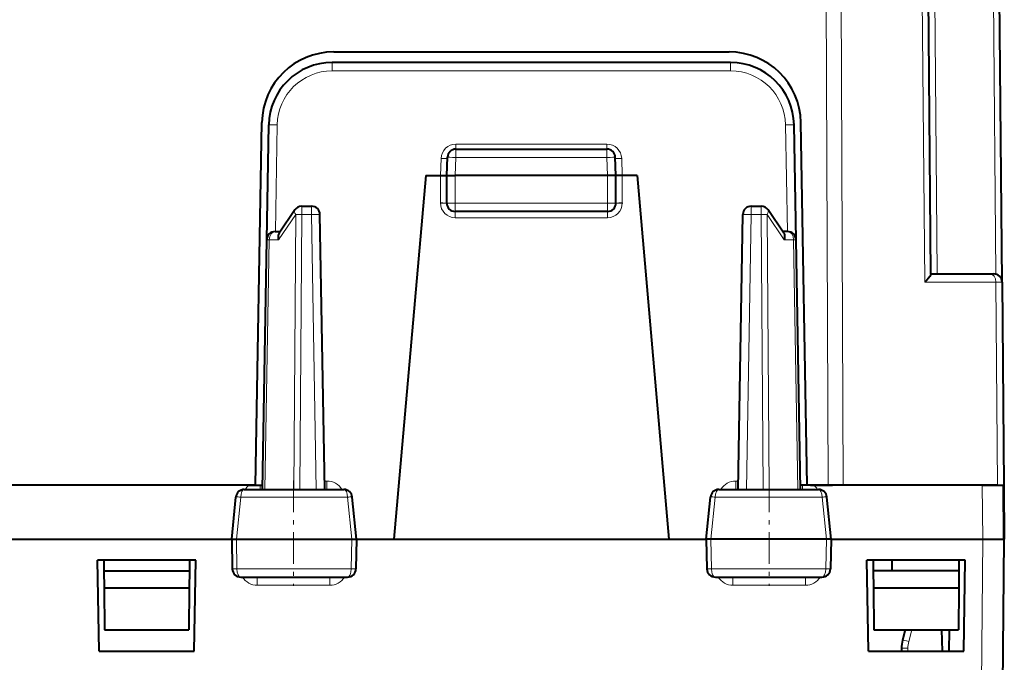
# Model space of a CAD drawing. Extents: x 0 to 420, y 0 to 297.
# Drawn here: x 151 to 174, y 47 to 62 of the extents above; entities that cross this region are included whole.
import ezdxf

# ---------------------------------------------------------------- set-up
doc = ezdxf.new("R2010")
doc.units = 0
doc.linetypes.add('DASHDOT', pattern=[18.5, 12, -3, 0.5, -3])

msp = doc.modelspace()

# ---------------------------------------------------------------- linework, layer by layer
at = {"color": 7, "lineweight": 18}
for p, q in [((172.582947, 56.051769), (172.406677, 76.250023)), ((172.874084, 56.250027), (172.699554, 76.250023)), ((174.262634, 56.243179), (174.088043, 76.250023)), ((170.227798, 69.99324), (170.295547, 51.250027)), ((170.581329, 69.99324), (170.649094, 51.250027)), ((158.565491, 61.051769), (158.565491, 61.250023)), ((167.989807, 61.051769), (158.565491, 61.051769)), ((167.989807, 61.051769), (167.989807, 61.250023)), ((157.221619, 57.250027), (157.265686, 59.77446)), ((169.333679, 57.250027), (169.289612, 59.77446)), ((161.491592, 59.19944), (161.491592, 59.319107)), ((165.063705, 59.319107), (161.491592, 59.319107)), ((161.492615, 59.003517), (161.492615, 59.200027)), ((165.062683, 59.003517), (165.062683, 59.200027)), ((165.063705, 59.19944), (165.063705, 59.319107)), ((161.127609, 58.575027), (161.141785, 58.980999)), ((161.477646, 58.575027), (161.492615, 59.003517)), ((165.062683, 59.003517), (161.492615, 59.003517)), ((165.077652, 58.575027), (165.062683, 59.003517)), ((165.427704, 58.575027), (165.413513, 58.980999)), ((161.127655, 58.575027), (161.127655, 57.926334)), ((161.477646, 57.925026), (161.477646, 58.575027)), ((165.077652, 57.925026), (165.077652, 58.575027)), ((165.427643, 58.575027), (165.427643, 57.926334)), ((157.845016, 57.653515), (157.845016, 57.850025)), ((158.07666, 57.653515), (158.07666, 57.850025)), ((161.477646, 57.925026), (161.277649, 57.925026)), ((161.477646, 57.725025), (161.477646, 57.925026)), ((165.077652, 57.925026), (161.477646, 57.925026)), ((165.077652, 57.725025), (165.077652, 57.925026)), ((165.077652, 57.925026), (165.277649, 57.925026)), ((168.478638, 57.653515), (168.478638, 57.850025)), ((168.710281, 57.653515), (168.710281, 57.850025)), ((157.703598, 57.653515), (157.298294, 57.053516)), ((157.656586, 51.150024), (157.703598, 57.653515)), ((157.797989, 51.150024), (157.845016, 57.653515)), ((158.07666, 57.653515), (157.845016, 57.653515)), ((158.190186, 51.150024), (158.07666, 57.653515)), ((161.477646, 57.576332), (161.477646, 57.725025)), ((165.077652, 57.576332), (161.477646, 57.576332)), ((165.077652, 57.576332), (165.077652, 57.725025)), ((168.365112, 51.150024), (168.478638, 57.653515)), ((168.710281, 57.653515), (168.478638, 57.653515)), ((168.757309, 51.150024), (168.710281, 57.653515)), ((168.898712, 51.150024), (168.8517, 57.653515)), ((168.8517, 57.653515), (169.257004, 57.053516)), ((156.973709, 51.150024), (157.076752, 57.053516)), ((157.076752, 57.053516), (157.298294, 57.053516)), ((169.478546, 57.053516), (169.257004, 57.053516)), ((169.581589, 51.150024), (169.478546, 57.053516)), ((172.582947, 56.051769), (174.264313, 56.051769)), ((174.264313, 56.051769), (174.410522, 56.051785)), ((174.264313, 56.051769), (174.306213, 51.250027)), ((156.862305, 51.150024), (156.862305, 51.250027)), ((158.441452, 51.348278), (158.386688, 51.348278)), ((158.441452, 51.348278), (158.441452, 51.150024)), ((168.16861, 51.348278), (168.113846, 51.348278)), ((168.113846, 51.150024), (168.113846, 51.348278)), ((169.692993, 51.250027), (169.692993, 51.150024)), ((173.952667, 49.975025), (173.941544, 51.250027)), ((156.299423, 49.975025), (156.401443, 50.967457)), ((156.401443, 50.967457), (158.929916, 50.967457)), ((159.032654, 49.975025), (158.929916, 50.967457)), ((167.522644, 49.975025), (167.625366, 50.967457)), ((170.153854, 50.967457), (167.625366, 50.967457)), ((170.255875, 49.975025), (170.153854, 50.967457)), ((156.299942, 49.975033), (156.314346, 49.271534)), ((159.032135, 49.975033), (159.017639, 49.271534)), ((167.523163, 49.975033), (167.537659, 49.271534)), ((170.255341, 49.975033), (170.240952, 49.271534)), ((173.95282, 49.975025), (173.848984, 38.076923)), ((156.204193, 49.271038), (156.314346, 49.271534)), ((156.314346, 49.271534), (159.017639, 49.271534)), ((159.017639, 49.271534), (159.125977, 49.271008)), ((167.537659, 49.271534), (167.429321, 49.271008)), ((170.240952, 49.271534), (167.537659, 49.271534)), ((170.351105, 49.271038), (170.240952, 49.271534)), ((156.794006, 49.075024), (156.794006, 48.883751)), ((158.509445, 49.075024), (158.509445, 48.883751)), ((168.045853, 49.075024), (168.045853, 48.883751)), ((169.761292, 49.075024), (169.761292, 48.883751)), ((158.509445, 48.883751), (156.794006, 48.883751)), ((169.761292, 48.883751), (168.045853, 48.883751)), ((172.274628, 47.825027), (172.204041, 47.552246)), ((172.18335, 47.3951), (172.182739, 47.325027))]:
    msp.add_line(p, q, dxfattribs=at)
at = {"color": 7, "lineweight": 40}
for p, q in [((172.727707, 56.243179), (172.553116, 76.250023)), ((174.410736, 56.051769), (174.234482, 76.250023)), ((158.602142, 61.500023), (167.953156, 61.500023)), ((167.989807, 61.250023), (158.565491, 61.250023)), ((156.752655, 51.250027), (156.902405, 59.829693)), ((157.018188, 57.053516), (157.06572, 59.776203)), ((169.537109, 57.053516), (169.489578, 59.776203)), ((169.802643, 51.250027), (169.652893, 59.829693)), ((161.492615, 59.200027), (165.062683, 59.200027)), ((161.277649, 58.575027), (161.29274, 59.007004)), ((165.277649, 58.575027), (165.262573, 59.007004)), ((160.777649, 58.575027), (160.025238, 49.975025)), ((160.777649, 58.575027), (161.127655, 58.575027)), ((161.127655, 58.575027), (161.277573, 58.575027)), ((161.277649, 57.925026), (161.277649, 58.575027)), ((161.278061, 58.575134), (161.477646, 58.575027)), ((165.077652, 58.575027), (161.477646, 58.575027)), ((165.277252, 58.575134), (165.077652, 58.575027)), ((165.277649, 57.925026), (165.277649, 58.575027)), ((165.427643, 58.575027), (165.277725, 58.575027)), ((165.777649, 58.575027), (165.427643, 58.575027)), ((165.777649, 58.575027), (166.53006, 49.975025)), ((157.679291, 57.761978), (157.308258, 57.212727)), ((157.845016, 57.850025), (158.07666, 57.850025)), ((168.478638, 57.850025), (168.710281, 57.850025)), ((169.24704, 57.212727), (168.876007, 57.761978)), ((158.390152, 51.150024), (158.276627, 57.653515)), ((165.077652, 57.725025), (161.477646, 57.725025)), ((168.165146, 51.150024), (168.278671, 57.653515)), ((157.21817, 57.250027), (157.33345, 57.250027)), ((169.337128, 57.250027), (169.221848, 57.250027)), ((156.915146, 51.150024), (157.018188, 57.053516)), ((169.640152, 51.150024), (169.537109, 57.053516)), ((172.727646, 56.250027), (174.122894, 56.250027)), ((174.122894, 56.250027), (174.210754, 56.250027)), ((174.410736, 56.051769), (174.452652, 51.250027)), ((156.752655, 51.250027), (147.302643, 51.250027)), ((152.027649, 51.250027), (147.460495, 51.250027)), ((156.594803, 51.250027), (152.027649, 51.250027)), ((156.594803, 51.250027), (156.862305, 51.250027)), ((156.862305, 51.250027), (156.916901, 51.250027)), ((169.692993, 51.250027), (169.638397, 51.250027)), ((169.960495, 51.250027), (169.692993, 51.250027)), ((169.877655, 51.250027), (169.802643, 51.250027)), ((169.877655, 51.250027), (170.295547, 51.250027)), ((173.941544, 51.250027), (169.960495, 51.250027)), ((170.295547, 51.250027), (170.398224, 51.250027)), ((174.306213, 51.250027), (173.704926, 51.250027)), ((173.941544, 51.250027), (174.441269, 51.250027)), ((174.452652, 49.975029), (174.441528, 51.250027)), ((174.452499, 51.250027), (174.441986, 51.250027)), ((174.452652, 51.250027), (174.463776, 49.975025)), ((156.487015, 51.150024), (158.84256, 51.150024)), ((167.712738, 51.150024), (170.068283, 51.150024)), ((156.190125, 49.975891), (156.287979, 50.969654)), ((159.140167, 49.975948), (159.041595, 50.969799)), ((167.415131, 49.975948), (167.513702, 50.969799)), ((170.365173, 49.975891), (170.267319, 50.969654)), ((147.865158, 49.975025), (152.027649, 49.975025)), ((152.027649, 49.975025), (156.190155, 49.975025)), ((156.190125, 49.975891), (156.203949, 49.271103)), ((156.190369, 49.976013), (156.299423, 49.975033)), ((156.299423, 49.975025), (159.032654, 49.975025)), ((159.032654, 49.975025), (159.139893, 49.976074)), ((159.140167, 49.975948), (159.126236, 49.271072)), ((159.140152, 49.975025), (160.025238, 49.975025)), ((160.025238, 49.975025), (166.53006, 49.975025)), ((166.53006, 49.975025), (167.415787, 49.975025)), ((167.415131, 49.975948), (167.429062, 49.271072)), ((167.522644, 49.975025), (167.415405, 49.976074)), ((170.255875, 49.975025), (167.522644, 49.975025)), ((170.364929, 49.976013), (170.255875, 49.975033)), ((170.365173, 49.975891), (170.351349, 49.271103)), ((170.365158, 49.975025), (173.95282, 49.975025)), ((174.452652, 49.975025), (174.348969, 38.094368)), ((174.463776, 49.975025), (174.452652, 49.975025)), ((153.052643, 49.475025), (153.015121, 49.475025)), ((153.052643, 47.325024), (153.015121, 49.475025)), ((155.302643, 49.475025), (153.052643, 49.475025)), ((153.163254, 49.475025), (153.165436, 49.225025)), ((155.192047, 49.475025), (155.189865, 49.225025)), ((155.340179, 49.475025), (155.302643, 49.475025)), ((155.302643, 47.325024), (155.340179, 49.475025)), ((171.252655, 49.475025), (171.215118, 49.475025)), ((171.252655, 47.325024), (171.215118, 49.475025)), ((173.502655, 49.475025), (171.252655, 49.475025)), ((171.363251, 49.475025), (171.365433, 49.225025)), ((171.802643, 49.475025), (171.802643, 49.225025)), ((173.392044, 49.475025), (173.389862, 49.225025)), ((173.540176, 49.475025), (173.502655, 49.475025)), ((173.502655, 47.325024), (173.540176, 49.475025)), ((153.177643, 49.225025), (153.165436, 49.225025)), ((153.165436, 49.225025), (153.168915, 48.825024)), ((153.177643, 49.225025), (155.177643, 49.225025)), ((155.189865, 49.225025), (155.177643, 49.225025)), ((155.189865, 49.225025), (155.186371, 48.825024)), ((171.365433, 49.225025), (171.368927, 48.825024)), ((173.389862, 49.225025), (171.365433, 49.225025)), ((173.389862, 49.225025), (173.386383, 48.825024)), ((156.403915, 49.075024), (158.926285, 49.075024)), ((167.629013, 49.075024), (170.151382, 49.075024)), ((153.168915, 48.825024), (153.177643, 47.825024)), ((153.177643, 48.825024), (153.168915, 48.825024)), ((153.177643, 48.825024), (155.177643, 48.825024)), ((155.186371, 48.825024), (155.177643, 47.825024)), ((155.186371, 48.825024), (155.177643, 48.825024)), ((171.368927, 48.825024), (171.377655, 47.825024)), ((171.368927, 48.825024), (171.377655, 48.825024)), ((171.377655, 48.825024), (173.377655, 48.825024)), ((173.386383, 48.825024), (173.377655, 47.825024)), ((173.377655, 48.825024), (173.386383, 48.825024)), ((153.177643, 47.825024), (155.177643, 47.825024)), ((171.377655, 47.825024), (173.377655, 47.825024)), ((172.121719, 47.825027), (172.058823, 47.581966)), ((172.981522, 47.825027), (172.99025, 47.325027)), ((173.159134, 47.325024), (173.167862, 47.825027)), ((153.052643, 47.325024), (155.302643, 47.325024)), ((171.252655, 47.325024), (173.502655, 47.325024)), ((172.033356, 47.388557), (172.032806, 47.325027))]:
    msp.add_line(p, q, dxfattribs=at)
at = {"color": 7, "linetype": 'DASHDOT', "lineweight": 18, "ltscale": 0.108}
msp.add_line((161.117645, 57.925026), (165.437653, 57.925026), dxfattribs=at)
at = {"color": 7, "linetype": 'DASHDOT', "lineweight": 18, "ltscale": 0.06225}
for p, q in [((157.652649, 51.357525), (157.652649, 48.867527)), ((168.902649, 51.357525), (168.902649, 48.867527))]:
    msp.add_line(p, q, dxfattribs=at)
at = {"color": 7, "lineweight": 40}
for points in [[(157.308258, 57.212727), (157.300476, 57.199078), (157.294449, 57.183861), (157.289841, 57.165817), (157.287247, 57.146637), (157.287613, 57.107967), (157.29158, 57.080826), (157.298294, 57.053516)], [(169.24704, 57.212727), (169.254822, 57.199078), (169.260864, 57.183861), (169.265457, 57.165817), (169.268051, 57.146637), (169.26767, 57.107967), (169.263718, 57.080826), (169.257004, 57.053516)], [(172.727707, 56.243179), (172.725876, 56.232643), (172.720505, 56.218658), (172.700714, 56.183876), (172.671417, 56.144135), (172.630951, 56.098293), (172.582947, 56.051769)], [(173.95282, 49.975025), (174.031113, 49.974689), (174.336914, 49.975574), (174.430496, 49.976646), (174.450134, 49.97617), (174.451874, 49.975788), (174.452362, 49.975533), (174.452621, 49.975216), (174.452652, 49.975029)]]:
    msp.add_lwpolyline(points, dxfattribs=at)
for centre, radius, start, end in [((158.602142, 59.800026), 1.7, 90.000003, 178.999997), ((167.953156, 59.800026), 1.7, 1, 90.000003), ((158.565491, 59.750023), 1.5, 90.000003, 178.999997), ((167.989807, 59.750023), 1.5, 1, 90.000003), ((161.492615, 59.000023), 0.2, 90.000003, 178.000003), ((165.062683, 59.000023), 0.2, 2, 90.000003), ((157.845016, 57.650024), 0.2, 90.000003, 145.96035), ((158.07666, 57.650024), 0.2, 1, 90.000003), ((161.477646, 57.925026), 0.2, 180.000005, 269.999997), ((165.077652, 57.925026), 0.2, 269.999997, 360), ((168.478638, 57.650024), 0.2, 90.000003, 178.999997), ((168.710281, 57.650024), 0.2, 34.039648, 90.000003), ((157.21817, 57.050026), 0.2, 90.000003, 178.999997), ((169.337128, 57.050026), 0.2, 1, 90.000003), ((174.210754, 56.050026), 0.2, 0.5, 90.000003), ((156.487015, 50.950024), 0.2, 90.000003, 174.367244), ((158.84256, 50.950024), 0.2, 5.674561, 90.000003), ((167.712738, 50.950024), 0.2, 90.000003, 174.325443), ((170.068283, 50.950024), 0.2, 5.632752, 90.000003), ((156.403915, 49.275024), 0.2, 181.124244, 269.999997), ((158.926285, 49.275024), 0.2, 269.999997, 358.867583), ((167.629013, 49.275024), 0.2, 181.132413, 269.999997), ((170.151382, 49.275024), 0.2, 269.999997, 358.87576), ((172.833313, 47.381577), 0.8, 165.493626, 179.499994)]:
    msp.add_arc(centre, radius, start, end, dxfattribs=at)
at = {"color": 7, "lineweight": 18}
for centre, radius, start, end in [((158.565491, 59.75177), 1.3, 90.000003, 178.999983), ((167.989807, 59.75177), 1.3, 1.000013, 90.000003), ((161.491776, 58.968952), 0.350182, 90.029816, 178.028567), ((165.063522, 58.968952), 0.350182, 1.971431, 89.970182), ((161.477646, 57.926334), 0.35, 179.999991, 269.999963), ((165.077652, 57.926334), 0.35, 270.000038, 0.000004), ((156.856064, 50.9436), 0.402681, 130.450903, 149.15819), ((158.443054, 50.937183), 0.410964, 31.205218, 90.223889), ((168.112244, 50.937183), 0.410964, 89.776027, 148.794742), ((169.699234, 50.9436), 0.402677, 30.841931, 49.549204), ((156.323578, 50.385532), 0.58631, 82.37926, 93.458667), ((159.007614, 50.385101), 0.586749, 86.706342, 97.598868), ((167.547684, 50.385101), 0.586749, 82.40113, 93.293656), ((170.23172, 50.385532), 0.58631, 86.541331, 97.620738), ((156.793243, 49.296757), 0.412936, 212.486929, 270.107566), ((158.510391, 49.298481), 0.414643, 269.869281, 327.379652), ((168.044907, 49.298481), 0.414643, 212.620391, 270.130645), ((169.762054, 49.296757), 0.412935, 269.89234, 327.513117), ((172.833328, 47.389427), 0.650002, 165.493612, 179.499981)]:
    msp.add_arc(centre, radius, start, end, dxfattribs=at)
for centre, major_axis, ratio, start_param, end_param in [((157.265686, 59.772713), (0.199966, -0.00349), 0.008725, 1.570948625, 3.141592654), ((169.289612, 59.772713), (-0.199966, -0.00349), 0.008725, 3.141592654, 4.712236683), ((161.141785, 58.982307), (0.149902, -0.005234), 0.008721, 4.712693659, 6.283185307), ((161.492615, 59.000023), (0.199875, -0.006981), 0.017442, 1.571405407, 3.141592654), ((165.062683, 59.000023), (-0.199875, -0.006981), 0.017442, 3.141592654, 4.7117799), ((165.413513, 58.982307), (-0.149902, -0.005234), 0.008721, 0.000000092, 1.570491648), ((157.845016, 57.650024), (-0.165726, 0.111954), 0.474737, 0.000000328, 0.932698175), ((161.127655, 57.925026), (-0.149994, 0), 0.008727, 3.141592654, 4.71238898), ((165.427643, 57.925026), (0.149994, 0), 0.008727, 1.570796327, 3.141592654), ((168.710281, 57.650024), (0.165726, 0.111954), 0.474737, 5.350487132, 6.283185307), ((157.845016, 57.650024), (0.199997, -0.001446), 0.017452, 1.57092252, 2.356270656), ((158.07666, 57.650024), (-0.199966, -0.00349), 0.01745, 3.141592654, 4.712084394), ((168.478638, 57.650024), (0.199966, -0.00349), 0.01745, 1.571100913, 3.141592654), ((168.710281, 57.650024), (-0.199997, -0.001446), 0.017452, 3.926914651, 4.712262787), ((157.21817, 57.050026), (0, 0.200001), 0.707161, 0, 1.553343034), ((169.337128, 57.050026), (0, 0.200001), 0.707161, 4.729842273, 6.283185307), ((157.21817, 57.050026), (0.199966, -0.00349), 0.007228, 2.356396807, 3.141592654), ((169.337128, 57.050026), (-0.199966, -0.00349), 0.007228, 3.141592654, 3.926788501), ((174.122894, 56.050026), (0, 0.200001), 0.707107, 4.721115627, 6.283185307), ((156.487015, 50.950024), (0, 0.200001), 0.429498, 0, 1.483529864), ((158.84256, 50.950024), (0, 0.200001), 0.438448, 4.799655443, 6.283185307), ((167.712738, 50.950024), (0, 0.200001), 0.438448, 0, 1.483529864), ((170.068283, 50.950024), (0, 0.200001), 0.429498, 4.799655443, 6.283185307), ((156.403915, 49.275024), (0, -0.200001), 0.447935, 4.729842273, 6.283185307), ((158.926285, 49.275024), (0, -0.200001), 0.456867, 0, 1.553343034), ((167.629013, 49.275024), (0, -0.200001), 0.456867, 4.729842273, 6.283185307), ((170.151382, 49.275024), (0, -0.200001), 0.447935, 0, 1.553343034), ((172.204041, 47.544395), (-0.145218, 0.037575), 0.050672, 4.725498875, 6.283185307), ((172.18335, 47.387249), (-0.149994, 0.001308), 0.052334, 4.712846245, 6.283185307)]:
    msp.add_ellipse(centre, major_axis=major_axis, ratio=ratio, start_param=start_param, end_param=end_param, dxfattribs=at)

doc.saveas('drawing.dxf')
